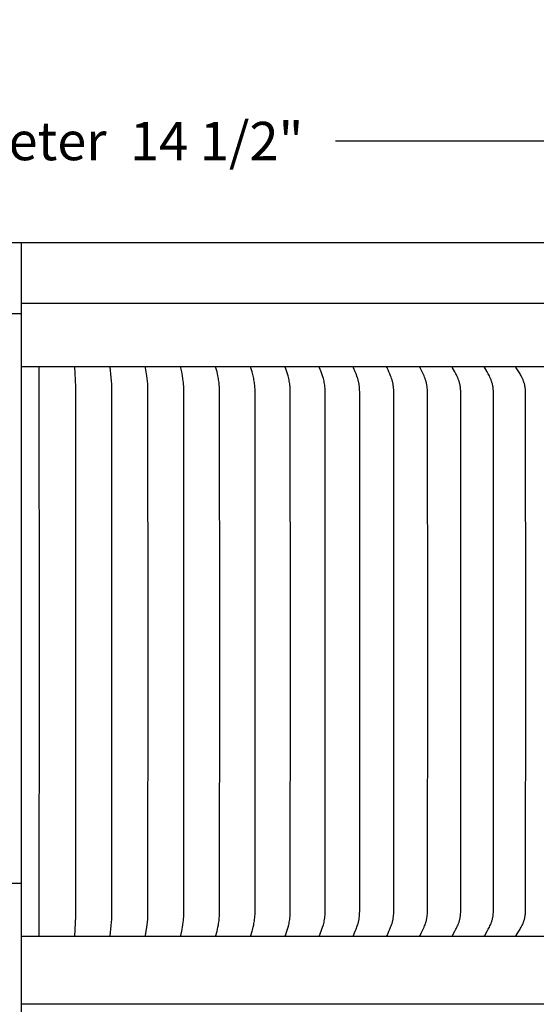
# Model space of a CAD drawing. Units: inches. Extents: x 136.4 to 183.6, y 25.1 to 38.5.
# Drawn here: x 172.3 to 175.9, y 31.6 to 38.5 of the extents above; entities that cross this region are included whole.
import ezdxf

# ---------------------------------------------------------------- set-up
doc = ezdxf.new("R2010")
doc.units = ezdxf.units.IN
doc.header["$MEASUREMENT"] = 0
doc.layers.add('AV-PVC', color=250, linetype='Continuous')
doc.layers.add('DIMENSIOINS', color=5, linetype='Continuous')
doc.styles.add('Arial', font='arial.ttf')
doc.dimstyles.new('Dimensions', dxfattribs={"dimtxt": 0.089844, "dimasz": 0.125, "dimexe": 0.0625, "dimexo": 0.125, "dimgap": 0.09, "dimtad": 0, "dimtih": 1, "dimtoh": 1, "dimzin": 0, "dimdsep": 46, "dimlunit": 5, "dimtxsty": 'Arial', "dimcen": 0, "dimadec": 0, "dimazin": 0, "dimtfac": 1, "dimtofl": 0, "dimtmove": 0, "dimatfit": 3, "dimfxl": 1, "dimfrac": 2, "dimtolj": 1, "dimtzin": 0, "dimarcsym": 0})

# ---------------------------------------------------------------- blocks, each defined once
blk = doc.blocks.new('*D25')
at = {"layer": 'Defpoints', "color": 0, "transparency": 16777216}
for p in [(179.5876, 37.6396), (165.0494, 36.5016), (179.5876, 36.5017)]:
    blk.add_point(p, dxfattribs=at)
at = {"layer": 'DIMENSIOINS', "color": 0, "lineweight": -2, "transparency": 16777216}
for p, q in [((165.0494, 36.8766), (165.0494, 37.8271)), ((179.5876, 36.8767), (179.5876, 37.8271)), ((165.4244, 37.6396), (170.1114, 37.6396)), ((179.2126, 37.6396), (174.5256, 37.6396))]:
    blk.add_line(p, q, dxfattribs=at)
at = {"layer": 'DIMENSIOINS', "color": 0, "transparency": 16777216}
for points in [[(165.4244, 37.7021), (165.4244, 37.5771), (165.0494, 37.6396)], [(179.2126, 37.7021), (179.2126, 37.5771), (179.5876, 37.6396)]]:
    blk.add_solid(points, dxfattribs=at)
at = {"layer": 'DIMENSIOINS', "color": 0, "transparency": 16777216, "insert": (172.3185, 37.6396), "char_height": 0.269531, "attachment_point": 5, "style": 'Arial'}
blk.add_mtext('\\A1;Head Diameter  14 1/2"', dxfattribs=at)

msp = doc.modelspace()

# ---------------------------------------------------------------- linework, layer by layer
at = {"layer": 'AV-PVC', "color": 1}
for points in [[(172.3186, 36.9258), (167.3166, 36.9258)], [(172.3186, 36.4273), (167.3166, 36.4273)], [(172.3186, 32.4258), (167.3166, 32.4258)]]:
    msp.add_lwpolyline(points, dxfattribs=at)
at = {"layer": 'AV-PVC'}
for points in [[(172.3186, 36.9278), (177.312, 36.9278)], [(172.3186, 36.5016), (179.5877, 36.5016)], [(179.5571, 36.0542), (172.3186, 36.0542)], [(172.446, 34.0542), (172.4435, 36.0531)], [(172.7006, 34.0542), (172.7001, 35.9143), (172.6933, 36.0531)], [(172.9547, 34.0542), (172.9538, 35.9175), (172.9531, 35.9356), (172.9521, 35.9536), (172.9501, 35.9785), (172.9426, 36.0531)], [(173.2081, 34.0542), (173.2078, 35.8749), (173.2069, 35.9143), (173.2059, 35.934), (173.2044, 35.9536), (173.2025, 35.9716), (173.2002, 35.9896), (173.1913, 36.0479), (173.1912, 36.0487), (173.1911, 36.0496), (173.1911, 36.05), (173.1911, 36.0505), (173.191, 36.0509), (173.191, 36.0514), (173.191, 36.0518), (173.191, 36.0522), (173.1911, 36.0527), (173.1911, 36.0531)], [(173.4604, 34.0542), (173.46, 35.8749), (173.4589, 35.9143), (173.4576, 35.934), (173.4567, 35.9438), (173.4557, 35.9536), (173.4532, 35.9716), (173.4502, 35.9896), (173.445, 36.0179), (173.4389, 36.0479), (173.4388, 36.0487), (173.4387, 36.0492), (173.4386, 36.0496), (173.4386, 36.05), (173.4385, 36.0505), (173.4385, 36.0509), (173.4385, 36.0513), (173.4385, 36.0518), (173.4385, 36.052), (173.4385, 36.0522), (173.4385, 36.0525), (173.4386, 36.0527), (173.4386, 36.0529), (173.4386, 36.0531)], [(173.7114, 34.0542), (173.7104, 35.8947), (173.7095, 35.9144), (173.7088, 35.9242), (173.708, 35.934), (173.7069, 35.9438), (173.7056, 35.9536), (173.7042, 35.9626), (173.7026, 35.9717), (173.699, 35.9896), (173.6926, 36.018), (173.6852, 36.0479), (173.685, 36.0487), (173.6849, 36.0492), (173.6848, 36.0496), (173.6848, 36.05), (173.6847, 36.0505), (173.6847, 36.0509), (173.6847, 36.0511), (173.6847, 36.0513), (173.6847, 36.0516), (173.6847, 36.0518), (173.6847, 36.052), (173.6847, 36.0522), (173.6847, 36.0524), (173.6847, 36.0527), (173.6847, 36.0529), (173.6848, 36.0531)], [(173.9607, 34.0542), (173.9601, 35.8749), (173.9595, 35.8947), (173.9585, 35.9144), (173.9577, 35.9242), (173.9566, 35.9341), (173.9554, 35.9438), (173.9539, 35.9536), (173.9522, 35.9627), (173.9503, 35.9717), (173.946, 35.9896), (173.9385, 36.018), (173.9298, 36.0479), (173.9297, 36.0483), (173.9295, 36.0487), (173.9295, 36.0491), (173.9294, 36.0496), (173.9293, 36.05), (173.9293, 36.0502), (173.9292, 36.0504), (173.9292, 36.0507), (173.9292, 36.0509), (173.9292, 36.0511), (173.9292, 36.0513), (173.9292, 36.0515), (173.9292, 36.0518), (173.9292, 36.052), (173.9292, 36.0522), (173.9292, 36.0524), (173.9292, 36.0527), (173.9293, 36.0529), (173.9293, 36.0531)], [(174.2081, 34.0542), (174.2074, 35.8749), (174.2067, 35.8947), (174.2062, 35.9046), (174.2055, 35.9144), (174.2045, 35.9243), (174.2034, 35.9341), (174.2019, 35.9439), (174.2002, 35.9536), (174.1983, 35.9627), (174.1961, 35.9717), (174.1912, 35.9896), (174.1825, 36.018), (174.1725, 36.0478), (174.1723, 36.0483), (174.1722, 36.0487), (174.1721, 36.0491), (174.172, 36.0495), (174.172, 36.0498), (174.1719, 36.05), (174.1719, 36.0502), (174.1719, 36.0504), (174.1718, 36.0506), (174.1718, 36.0509), (174.1718, 36.0511), (174.1718, 36.0513), (174.1718, 36.0515), (174.1718, 36.0517), (174.1718, 36.052), (174.1718, 36.0522), (174.1718, 36.0524), (174.1719, 36.0527), (174.1719, 36.0529), (174.1719, 36.0531)], [(174.4532, 34.0542), (174.4524, 35.8749), (174.4516, 35.8947), (174.451, 35.9046), (174.4502, 35.9145), (174.4492, 35.9243), (174.4479, 35.9341), (174.4462, 35.9439), (174.4453, 35.9487), (174.4443, 35.9536), (174.4421, 35.9627), (174.4396, 35.9717), (174.4341, 35.9896), (174.4243, 36.0181), (174.4133, 36.047), (174.4129, 36.0478), (174.4128, 36.0483), (174.4127, 36.0487), (174.4125, 36.0491), (174.4125, 36.0493), (174.4124, 36.0495), (174.4124, 36.0497), (174.4123, 36.05), (174.4123, 36.0502), (174.4123, 36.0504), (174.4122, 36.0506), (174.4122, 36.0508), (174.4122, 36.0511), (174.4122, 36.0513), (174.4122, 36.0515), (174.4122, 36.0517), (174.4122, 36.052), (174.4122, 36.0522), (174.4122, 36.0524), (174.4123, 36.0526), (174.4123, 36.0529), (174.4123, 36.0531)], [(174.6957, 34.0542), (174.6949, 35.8749), (174.694, 35.8948), (174.6933, 35.9047), (174.6924, 35.9146), (174.6913, 35.9244), (174.6898, 35.9342), (174.689, 35.9391), (174.688, 35.9439), (174.687, 35.9488), (174.6858, 35.9536), (174.6846, 35.9582), (174.6834, 35.9627), (174.6806, 35.9717), (174.6776, 35.9807), (174.6691, 36.0039), (174.6636, 36.0181), (174.6513, 36.047), (174.6509, 36.0478), (174.6508, 36.0482), (174.6506, 36.0487), (174.6505, 36.0491), (174.6504, 36.0493), (174.6504, 36.0495), (174.6503, 36.0497), (174.6503, 36.0499), (174.6502, 36.0501), (174.6502, 36.0504), (174.6502, 36.0506), (174.6501, 36.0508), (174.6501, 36.051), (174.6501, 36.0513), (174.6501, 36.0515), (174.6501, 36.0517), (174.6501, 36.0519), (174.6501, 36.0522), (174.6501, 36.0524), (174.6502, 36.0526), (174.6502, 36.0529), (174.6503, 36.0531)], [(174.9355, 34.0542), (174.9353, 35.8381), (174.9345, 35.8749), (174.9335, 35.8948), (174.9328, 35.9047), (174.9318, 35.9146), (174.9305, 35.9245), (174.9298, 35.9294), (174.9289, 35.9342), (174.928, 35.9391), (174.9269, 35.944), (174.9258, 35.9488), (174.9246, 35.9536), (174.9233, 35.9582), (174.9219, 35.9627), (174.9188, 35.9718), (174.9155, 35.9807), (174.9121, 35.9896), (174.9062, 36.004), (174.9, 36.0181), (174.8936, 36.0322), (174.8865, 36.047), (174.8861, 36.0478), (174.886, 36.0482), (174.8858, 36.0486), (174.8857, 36.0488), (174.8857, 36.0491), (174.8856, 36.0493), (174.8855, 36.0495), (174.8855, 36.0497), (174.8854, 36.0499), (174.8854, 36.0501), (174.8853, 36.0503), (174.8853, 36.0506), (174.8853, 36.0508), (174.8852, 36.051), (174.8852, 36.0512), (174.8852, 36.0515), (174.8852, 36.0517), (174.8852, 36.0519), (174.8852, 36.052), (174.8852, 36.0522), (174.8853, 36.0523), (174.8853, 36.0524), (174.8853, 36.0525), (174.8853, 36.0526), (174.8853, 36.0528), (174.8853, 36.0529), (174.8854, 36.053), (174.8854, 36.0531)], [(175.1721, 34.0542), (175.1718, 35.8381), (175.171, 35.8749), (175.17, 35.8949), (175.1691, 35.9048), (175.168, 35.9147), (175.1667, 35.9245), (175.1658, 35.9294), (175.1649, 35.9343), (175.1639, 35.9392), (175.1628, 35.944), (175.1615, 35.9488), (175.1602, 35.9536), (175.1588, 35.9582), (175.1572, 35.9627), (175.1556, 35.9673), (175.1539, 35.9718), (175.1503, 35.9808), (175.1465, 35.9896), (175.1401, 36.004), (175.1334, 36.0182), (175.1264, 36.0322), (175.1185, 36.0474), (175.1183, 36.0478), (175.1181, 36.0482), (175.1179, 36.0486), (175.1178, 36.0488), (175.1178, 36.049), (175.1177, 36.0492), (175.1176, 36.0494), (175.1176, 36.0497), (175.1175, 36.0499), (175.1175, 36.0501), (175.1174, 36.0503), (175.1174, 36.0505), (175.1173, 36.0508), (175.1173, 36.051), (175.1173, 36.0512), (175.1173, 36.0513), (175.1173, 36.0514), (175.1173, 36.0516), (175.1173, 36.0517), (175.1173, 36.0518), (175.1173, 36.0519), (175.1173, 36.052), (175.1173, 36.0521), (175.1173, 36.0523), (175.1173, 36.0524), (175.1174, 36.0525), (175.1174, 36.0526), (175.1174, 36.0527), (175.1174, 36.0529), (175.1174, 36.053), (175.1175, 36.0531)], [(175.4053, 34.0542), (175.4041, 35.8749), (175.4038, 35.8856), (175.4032, 35.8963), (175.4028, 35.9016), (175.4023, 35.9069), (175.4016, 35.9122), (175.4009, 35.9175), (175.4001, 35.9221), (175.3993, 35.9267), (175.3983, 35.9312), (175.3972, 35.9357), (175.3961, 35.9402), (175.3948, 35.9447), (175.3935, 35.9492), (175.3921, 35.9536), (175.389, 35.9628), (175.3855, 35.9718), (175.3818, 35.9808), (175.3779, 35.9896), (175.3744, 35.9969), (175.3709, 36.004), (175.3635, 36.0182), (175.3474, 36.0474), (175.3472, 36.0478), (175.347, 36.0482), (175.3468, 36.0486), (175.3467, 36.0488), (175.3466, 36.049), (175.3465, 36.0492), (175.3465, 36.0494), (175.3464, 36.0496), (175.3463, 36.0498), (175.3463, 36.0501), (175.3462, 36.0503), (175.3462, 36.0505), (175.3462, 36.0507), (175.3461, 36.051), (175.3461, 36.0512), (175.3461, 36.0514), (175.3461, 36.0516), (175.3461, 36.0518), (175.3461, 36.0519), (175.3461, 36.052), (175.3461, 36.0521), (175.3461, 36.0522), (175.3461, 36.0524), (175.3461, 36.0525), (175.3461, 36.0526), (175.3462, 36.0527), (175.3462, 36.0529), (175.3462, 36.053), (175.3462, 36.0531)], [(175.6348, 34.0542), (175.6336, 35.8749), (175.6332, 35.8856), (175.6325, 35.8963), (175.6321, 35.9016), (175.6316, 35.907), (175.6309, 35.9122), (175.6301, 35.9175), (175.6293, 35.9221), (175.6283, 35.9267), (175.6273, 35.9312), (175.6262, 35.9357), (175.6249, 35.9402), (175.6236, 35.9447), (175.6222, 35.9492), (175.6207, 35.9536), (175.619, 35.9582), (175.6173, 35.9628), (175.6136, 35.9719), (175.6096, 35.9808), (175.6053, 35.9896), (175.6016, 35.9969), (175.5978, 36.0041), (175.5899, 36.0182), (175.5726, 36.0474), (175.5724, 36.0478), (175.5722, 36.0482), (175.572, 36.0486), (175.5719, 36.0488), (175.5718, 36.049), (175.5717, 36.0492), (175.5716, 36.0494), (175.5716, 36.0496), (175.5715, 36.0498), (175.5714, 36.05), (175.5714, 36.0503), (175.5713, 36.0505), (175.5713, 36.0507), (175.5713, 36.0509), (175.5713, 36.051), (175.5712, 36.0512), (175.5712, 36.0513), (175.5712, 36.0514), (175.5712, 36.0515), (175.5712, 36.0516), (175.5712, 36.0517), (175.5712, 36.0519), (175.5712, 36.052), (175.5712, 36.0521), (175.5712, 36.0522), (175.5712, 36.0524), (175.5713, 36.0525), (175.5713, 36.0526), (175.5713, 36.0527), (175.5713, 36.0529), (175.5713, 36.053), (175.5714, 36.0531)], [(175.8604, 34.0542), (175.8591, 35.8749), (175.8586, 35.8856), (175.858, 35.8963), (175.8575, 35.9017), (175.8569, 35.907), (175.8562, 35.9123), (175.8553, 35.9175), (175.8545, 35.9221), (175.8535, 35.9267), (175.8524, 35.9312), (175.8511, 35.9358), (175.8498, 35.9403), (175.8484, 35.9447), (175.8469, 35.9492), (175.8453, 35.9536), (175.8435, 35.9582), (175.8417, 35.9628), (175.8377, 35.9719), (175.8334, 35.9808), (175.8289, 35.9896), (175.825, 35.9969), (175.8209, 36.0041), (175.8124, 36.0183), (175.7939, 36.0474), (175.7937, 36.0477), (175.7935, 36.0481), (175.7934, 36.0483), (175.7933, 36.0485), (175.7932, 36.0487), (175.7931, 36.049), (175.793, 36.0492), (175.7929, 36.0494), (175.7929, 36.0496), (175.7928, 36.0498), (175.7927, 36.05), (175.7927, 36.0502), (175.7926, 36.0505), (175.7926, 36.0507), (175.7926, 36.0508), (175.7925, 36.0509), (175.7925, 36.051), (175.7925, 36.0511), (175.7925, 36.0513), (175.7925, 36.0514), (175.7925, 36.0515), (175.7925, 36.0516), (175.7925, 36.0517), (175.7925, 36.0519), (175.7925, 36.052), (175.7925, 36.0521), (175.7925, 36.0522), (175.7925, 36.0523), (175.7925, 36.0525), (175.7925, 36.0526), (175.7925, 36.0527), (175.7926, 36.0529), (175.7926, 36.053), (175.7926, 36.0531)], [(172.4435, 32.0552), (172.446, 34.0542)], [(172.6933, 32.0552), (172.7001, 32.1941), (172.7006, 34.0542)], [(172.9426, 32.0552), (172.9501, 32.1298), (172.9521, 32.1547), (172.9531, 32.1728), (172.9545, 32.2334), (172.9547, 34.0542)], [(173.1911, 32.0552), (173.1911, 32.0556), (173.191, 32.0561), (173.191, 32.0565), (173.191, 32.057), (173.191, 32.0574), (173.1911, 32.0578), (173.1911, 32.0583), (173.1911, 32.0587), (173.1912, 32.0596), (173.1913, 32.0604), (173.2002, 32.1187), (173.2025, 32.1367), (173.2044, 32.1547), (173.2059, 32.1744), (173.2069, 32.194), (173.2078, 32.2334), (173.2081, 34.0542)], [(173.4386, 32.0552), (173.4386, 32.0554), (173.4386, 32.0556), (173.4385, 32.0559), (173.4385, 32.0561), (173.4385, 32.0563), (173.4385, 32.0565), (173.4385, 32.057), (173.4385, 32.0574), (173.4385, 32.0578), (173.4386, 32.0583), (173.4386, 32.0587), (173.4387, 32.0592), (173.4388, 32.0596), (173.4389, 32.0604), (173.445, 32.0904), (173.4502, 32.1187), (173.4532, 32.1367), (173.4557, 32.1547), (173.4567, 32.1645), (173.4576, 32.1743), (173.4589, 32.194), (173.46, 32.2334), (173.4604, 34.0542)], [(173.6848, 32.0552), (173.6847, 32.0554), (173.6847, 32.0557), (173.6847, 32.0559), (173.6847, 32.0561), (173.6847, 32.0563), (173.6847, 32.0565), (173.6847, 32.0568), (173.6847, 32.057), (173.6847, 32.0572), (173.6847, 32.0574), (173.6847, 32.0579), (173.6848, 32.0583), (173.6848, 32.0587), (173.6849, 32.0592), (173.685, 32.0596), (173.6852, 32.0605), (173.6926, 32.0904), (173.699, 32.1187), (173.7026, 32.1367), (173.7042, 32.1457), (173.7056, 32.1547), (173.7069, 32.1645), (173.708, 32.1743), (173.7088, 32.1841), (173.7095, 32.194), (173.7104, 32.2137), (173.7114, 34.0542)], [(173.9293, 32.0552), (173.9293, 32.0554), (173.9292, 32.0557), (173.9292, 32.0559), (173.9292, 32.0561), (173.9292, 32.0563), (173.9292, 32.0566), (173.9292, 32.0568), (173.9292, 32.057), (173.9292, 32.0572), (173.9292, 32.0574), (173.9292, 32.0577), (173.9292, 32.0579), (173.9293, 32.0581), (173.9293, 32.0583), (173.9294, 32.0588), (173.9295, 32.0592), (173.9295, 32.0596), (173.9297, 32.06), (173.9298, 32.0605), (173.9385, 32.0903), (173.946, 32.1187), (173.9503, 32.1366), (173.9522, 32.1457), (173.9539, 32.1547), (173.9554, 32.1645), (173.9566, 32.1743), (173.9577, 32.1841), (173.9585, 32.1939), (173.9595, 32.2136), (173.9601, 32.2334), (173.9607, 34.0542)], [(174.1719, 32.0552), (174.1719, 32.0554), (174.1719, 32.0557), (174.1718, 32.0559), (174.1718, 32.0561), (174.1718, 32.0564), (174.1718, 32.0566), (174.1718, 32.0568), (174.1718, 32.057), (174.1718, 32.0572), (174.1718, 32.0575), (174.1718, 32.0577), (174.1719, 32.0579), (174.1719, 32.0581), (174.1719, 32.0583), (174.172, 32.0586), (174.172, 32.0588), (174.1721, 32.0592), (174.1722, 32.0596), (174.1723, 32.0601), (174.1725, 32.0605), (174.1825, 32.0903), (174.1912, 32.1187), (174.1961, 32.1366), (174.1983, 32.1457), (174.2002, 32.1547), (174.2019, 32.1645), (174.2034, 32.1742), (174.2045, 32.184), (174.2055, 32.1939), (174.2062, 32.2037), (174.2067, 32.2136), (174.2074, 32.2334), (174.2081, 34.0542)], [(174.4123, 32.0552), (174.4123, 32.0554), (174.4123, 32.0557), (174.4122, 32.0559), (174.4122, 32.0561), (174.4122, 32.0564), (174.4122, 32.0566), (174.4122, 32.0568), (174.4122, 32.057), (174.4122, 32.0573), (174.4122, 32.0575), (174.4122, 32.0577), (174.4123, 32.0579), (174.4123, 32.0581), (174.4123, 32.0584), (174.4124, 32.0586), (174.4124, 32.0588), (174.4125, 32.059), (174.4125, 32.0592), (174.4127, 32.0596), (174.4128, 32.0601), (174.4129, 32.0605), (174.4133, 32.0613), (174.4243, 32.0903), (174.4341, 32.1187), (174.4396, 32.1366), (174.4421, 32.1456), (174.4443, 32.1547), (174.4453, 32.1596), (174.4462, 32.1644), (174.4479, 32.1742), (174.4492, 32.184), (174.4502, 32.1938), (174.451, 32.2037), (174.4516, 32.2136), (174.4524, 32.2334), (174.4532, 34.0542)], [(174.6503, 32.0552), (174.6502, 32.0554), (174.6502, 32.0557), (174.6501, 32.0559), (174.6501, 32.0561), (174.6501, 32.0564), (174.6501, 32.0566), (174.6501, 32.0568), (174.6501, 32.0571), (174.6501, 32.0573), (174.6501, 32.0575), (174.6502, 32.0577), (174.6502, 32.058), (174.6502, 32.0582), (174.6503, 32.0584), (174.6503, 32.0586), (174.6504, 32.0588), (174.6504, 32.059), (174.6505, 32.0592), (174.6506, 32.0597), (174.6508, 32.0601), (174.6509, 32.0605), (174.6513, 32.0613), (174.6636, 32.0902), (174.6691, 32.1044), (174.6776, 32.1276), (174.6806, 32.1366), (174.6834, 32.1456), (174.6846, 32.1502), (174.6858, 32.1547), (174.687, 32.1596), (174.688, 32.1644), (174.689, 32.1693), (174.6898, 32.1741), (174.6913, 32.1839), (174.6924, 32.1938), (174.6933, 32.2036), (174.694, 32.2135), (174.6949, 32.2334), (174.6957, 34.0542)], [(174.8854, 32.0552), (174.8854, 32.0553), (174.8853, 32.0554), (174.8853, 32.0556), (174.8853, 32.0557), (174.8853, 32.0558), (174.8853, 32.0559), (174.8853, 32.056), (174.8852, 32.0562), (174.8852, 32.0563), (174.8852, 32.0564), (174.8852, 32.0566), (174.8852, 32.0569), (174.8852, 32.0571), (174.8852, 32.0573), (174.8853, 32.0575), (174.8853, 32.0578), (174.8853, 32.058), (174.8854, 32.0582), (174.8854, 32.0584), (174.8855, 32.0586), (174.8855, 32.0588), (174.8856, 32.0591), (174.8857, 32.0593), (174.8857, 32.0595), (174.8858, 32.0597), (174.886, 32.0601), (174.8861, 32.0605), (174.8865, 32.0613), (174.8936, 32.0761), (174.9, 32.0902), (174.9062, 32.1044), (174.9121, 32.1187), (174.9155, 32.1276), (174.9188, 32.1365), (174.9219, 32.1456), (174.9233, 32.1502), (174.9246, 32.1547), (174.9258, 32.1595), (174.9269, 32.1644), (174.928, 32.1692), (174.9289, 32.1741), (174.9298, 32.179), (174.9305, 32.1839), (174.9318, 32.1937), (174.9328, 32.2036), (174.9335, 32.2135), (174.9345, 32.2334), (174.9353, 32.2702), (174.9355, 34.0542)], [(175.1175, 32.0552), (175.1174, 32.0553), (175.1174, 32.0554), (175.1174, 32.0556), (175.1174, 32.0557), (175.1174, 32.0558), (175.1173, 32.0559), (175.1173, 32.0561), (175.1173, 32.0562), (175.1173, 32.0563), (175.1173, 32.0564), (175.1173, 32.0565), (175.1173, 32.0567), (175.1173, 32.0568), (175.1173, 32.0569), (175.1173, 32.057), (175.1173, 32.0571), (175.1173, 32.0573), (175.1173, 32.0576), (175.1174, 32.0578), (175.1174, 32.058), (175.1175, 32.0582), (175.1175, 32.0584), (175.1176, 32.0587), (175.1176, 32.0589), (175.1177, 32.0591), (175.1178, 32.0593), (175.1178, 32.0595), (175.1179, 32.0597), (175.1181, 32.0601), (175.1183, 32.0605), (175.1185, 32.0609), (175.1264, 32.0761), (175.1334, 32.0902), (175.1401, 32.1043), (175.1465, 32.1187), (175.1503, 32.1276), (175.1539, 32.1365), (175.1556, 32.141), (175.1572, 32.1456), (175.1588, 32.1501), (175.1602, 32.1547), (175.1615, 32.1595), (175.1628, 32.1643), (175.1639, 32.1692), (175.1649, 32.174), (175.1658, 32.1789), (175.1667, 32.1838), (175.168, 32.1936), (175.1691, 32.2035), (175.17, 32.2135), (175.171, 32.2334), (175.1718, 32.2702), (175.1721, 34.0542)], [(175.3462, 32.0552), (175.3462, 32.0553), (175.3462, 32.0555), (175.3462, 32.0556), (175.3461, 32.0557), (175.3461, 32.0558), (175.3461, 32.056), (175.3461, 32.0561), (175.3461, 32.0562), (175.3461, 32.0563), (175.3461, 32.0564), (175.3461, 32.0566), (175.3461, 32.0567), (175.3461, 32.0569), (175.3461, 32.0571), (175.3461, 32.0574), (175.3462, 32.0576), (175.3462, 32.0578), (175.3462, 32.058), (175.3463, 32.0583), (175.3463, 32.0585), (175.3464, 32.0587), (175.3465, 32.0589), (175.3465, 32.0591), (175.3466, 32.0593), (175.3467, 32.0595), (175.3468, 32.0597), (175.347, 32.0601), (175.3472, 32.0605), (175.3474, 32.0609), (175.3635, 32.0901), (175.3709, 32.1043), (175.3744, 32.1115), (175.3779, 32.1187), (175.3818, 32.1275), (175.3855, 32.1365), (175.389, 32.1456), (175.3921, 32.1547), (175.3935, 32.1592), (175.3948, 32.1636), (175.3961, 32.1681), (175.3972, 32.1726), (175.3983, 32.1771), (175.3993, 32.1817), (175.4001, 32.1862), (175.4009, 32.1908), (175.4016, 32.1961), (175.4023, 32.2014), (175.4028, 32.2067), (175.4032, 32.212), (175.4038, 32.2227), (175.4041, 32.2334), (175.4053, 34.0542)], [(175.5714, 32.0552), (175.5713, 32.0553), (175.5713, 32.0555), (175.5713, 32.0556), (175.5713, 32.0557), (175.5713, 32.0558), (175.5712, 32.056), (175.5712, 32.0561), (175.5712, 32.0562), (175.5712, 32.0563), (175.5712, 32.0565), (175.5712, 32.0566), (175.5712, 32.0567), (175.5712, 32.0568), (175.5712, 32.0569), (175.5712, 32.057), (175.5712, 32.0572), (175.5713, 32.0573), (175.5713, 32.0574), (175.5713, 32.0576), (175.5713, 32.0578), (175.5714, 32.0581), (175.5714, 32.0583), (175.5715, 32.0585), (175.5716, 32.0587), (175.5716, 32.0589), (175.5717, 32.0591), (175.5718, 32.0593), (175.5719, 32.0595), (175.572, 32.0598), (175.5722, 32.0602), (175.5724, 32.0606), (175.5726, 32.061), (175.5899, 32.0901), (175.5978, 32.1043), (175.6016, 32.1114), (175.6053, 32.1187), (175.6096, 32.1275), (175.6136, 32.1365), (175.6173, 32.1455), (175.619, 32.1501), (175.6207, 32.1547), (175.6222, 32.1592), (175.6236, 32.1636), (175.6249, 32.1681), (175.6262, 32.1726), (175.6273, 32.1771), (175.6283, 32.1816), (175.6293, 32.1862), (175.6301, 32.1908), (175.6309, 32.1961), (175.6316, 32.2014), (175.6321, 32.2067), (175.6325, 32.212), (175.6332, 32.2227), (175.6336, 32.2334), (175.6348, 34.0542)], [(175.7926, 32.0552), (175.7926, 32.0553), (175.7926, 32.0555), (175.7925, 32.0556), (175.7925, 32.0557), (175.7925, 32.0558), (175.7925, 32.056), (175.7925, 32.0561), (175.7925, 32.0562), (175.7925, 32.0563), (175.7925, 32.0565), (175.7925, 32.0566), (175.7925, 32.0567), (175.7925, 32.0568), (175.7925, 32.0569), (175.7925, 32.0571), (175.7925, 32.0572), (175.7925, 32.0573), (175.7925, 32.0574), (175.7926, 32.0575), (175.7926, 32.0576), (175.7926, 32.0579), (175.7927, 32.0581), (175.7927, 32.0583), (175.7928, 32.0585), (175.7929, 32.0587), (175.7929, 32.0589), (175.793, 32.0592), (175.7931, 32.0594), (175.7932, 32.0596), (175.7933, 32.0598), (175.7934, 32.06), (175.7935, 32.0602), (175.7937, 32.0606), (175.7939, 32.061), (175.8124, 32.09), (175.8209, 32.1042), (175.825, 32.1114), (175.8289, 32.1187), (175.8334, 32.1275), (175.8377, 32.1364), (175.8417, 32.1455), (175.8435, 32.1501), (175.8453, 32.1547), (175.8469, 32.1591), (175.8484, 32.1636), (175.8498, 32.1681), (175.8511, 32.1726), (175.8524, 32.1771), (175.8535, 32.1816), (175.8545, 32.1862), (175.8553, 32.1908), (175.8562, 32.1961), (175.8569, 32.2014), (175.8575, 32.2067), (175.858, 32.212), (175.8586, 32.2227), (175.8591, 32.2334), (175.8604, 34.0542)], [(179.5571, 32.0542), (179.557, 32.0542), (179.5566, 32.0542), (179.5553, 32.0542), (179.55, 32.0542), (179.5288, 32.0542), (179.444, 32.0542), (179.1047, 32.0542), (177.7475, 32.0542), (172.3186, 32.0542)], [(179.5303, 31.5775), (172.3186, 31.5775)]]:
    msp.add_lwpolyline(points, dxfattribs=at)
at = {"layer": 'AV-PVC', "color": 5}
msp.add_lwpolyline([(172.3186, 28.4278), (172.3186, 36.9278)], dxfattribs=at)

# ---------------------------------------------------------------- dimensions: what is measured, and where the dimension line sits
at = {"layer": 'DIMENSIOINS'}
dim = msp.add_linear_dim(base=(179.5876, 37.6396), p1=(165.0494, 36.5016), p2=(179.5876, 36.5017), text='Head Diameter  <>', dimstyle='Dimensions', override={"dimpost": '"'}, dxfattribs=at)
dim.commit()
dim.dimension.update_dxf_attribs({"geometry": '*D25', "text_midpoint": (172.3185, 37.6396), "dimtype": 160})

doc.saveas('drawing.dxf')
